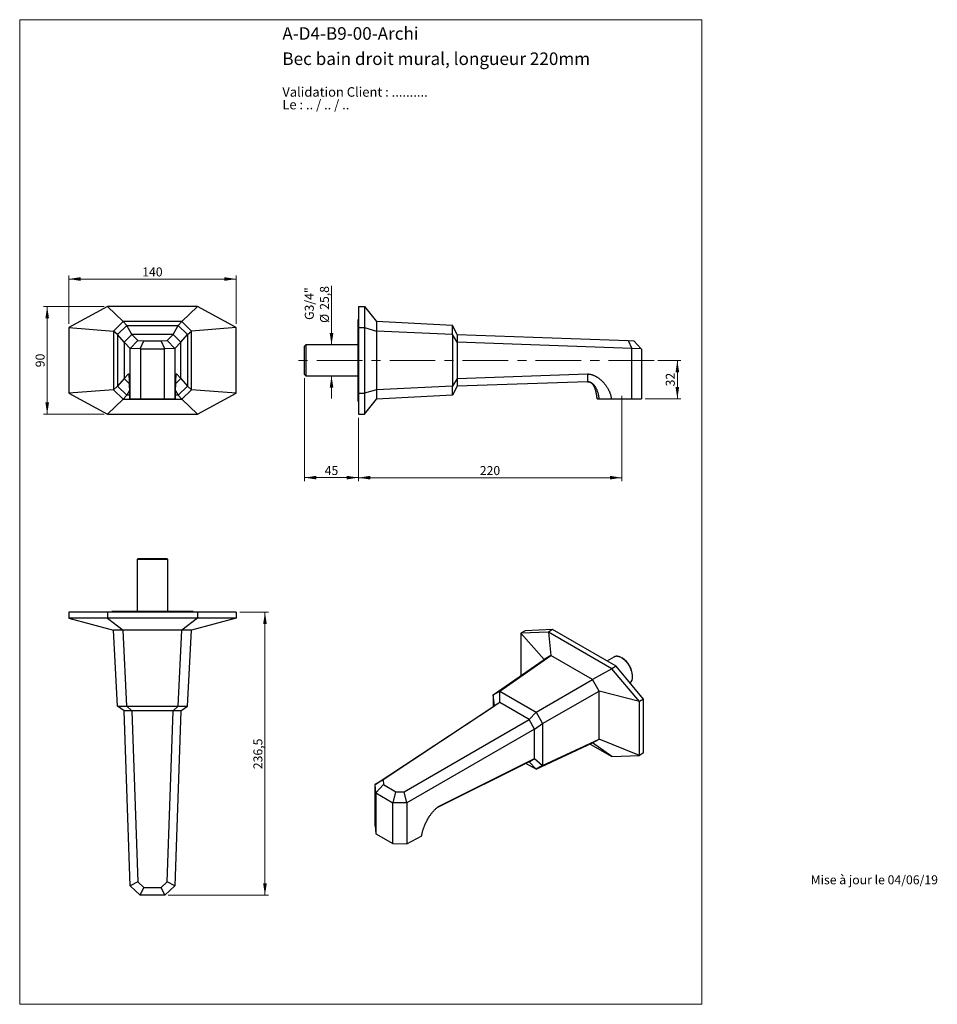
# Model space of a CAD drawing. Units: millimetres. Extents: x 30 to 797, y 38 to 861.
import ezdxf

# ---------------------------------------------------------------- set-up
doc = ezdxf.new("R2010")
doc.units = ezdxf.units.MM
doc.header["$LTSCALE"] = 3
doc.linetypes.add('CENTERX2', pattern=[20.32, 12.7, -2.54, 2.54, -2.54])
doc.styles.add('SLDTEXTSTYLE0', font='TXT', dxfattribs={"width": 0.7})
doc.styles.add('SLDTEXTSTYLE1', font='TXT', dxfattribs={"width": 0.629412})
doc.styles.add('SLDTEXTSTYLE2', font='TXT', dxfattribs={"width": 0.605})
doc.dimstyles.new('SLDDIMSTYLE0', dxfattribs={"dimtxt": 7.5, "dimasz": 9.906, "dimexe": 0, "dimexo": 0.0625, "dimgap": 1.875, "dimtad": 1, "dimrnd": 1e-09, "dimzin": 12, "dimdsep": 46, "dimtxsty": 'SLDTEXTSTYLE2', "dimsah": 1, "dimcen": 0.09, "dimadec": 0, "dimazin": 3, "dimtfac": 1, "dimtofl": 0, "dimtmove": 0, "dimatfit": 3, "dimfxl": 0, "dimfrac": 2, "dimtolj": 1, "dimtzin": 12, "dimarcsym": 0})
doc.dimstyles.new('SLDDIMSTYLE1', dxfattribs={"dimtxt": 7.5, "dimasz": 9.906, "dimexe": 0, "dimexo": 0.0625, "dimgap": 1.875, "dimtad": 1, "dimrnd": 1e-09, "dimzin": 12, "dimdsep": 46, "dimtxsty": 'SLDTEXTSTYLE2', "dimsah": 1, "dimcen": 0.09, "dimadec": 0, "dimazin": 3, "dimtfac": 1, "dimtmove": 0, "dimatfit": 0, "dimfxl": 0, "dimfrac": 2, "dimtolj": 1, "dimtzin": 12, "dimarcsym": 0})

# ---------------------------------------------------------------- blocks, each defined once
blk = doc.blocks.new('SW_NOTE_0')
at = {"color": 0, "linetype": 'Continuous', "lineweight": 0, "char_height": 7.9375, "attachment_point": 1}
for s, insert, style in [('Validation Client : ..........', (0, 10.23), 'SLDTEXTSTYLE0'), ('Le : .. / .. / ..', (0, -0.35), 'SLDTEXTSTYLE1')]:
    blk.add_mtext(s, dxfattribs=dict(at, insert=insert, style=style))
blk = doc.blocks.new('_D')
at = {"color": 7, "linetype": 'Continuous', "lineweight": 0}
for p, q in [((70.98, 606.79), (70.98, 647.29)), ((70.98, 644.29), (210.98, 644.29)), ((210.98, 606.79), (210.98, 647.29))]:
    blk.add_line(p, q, dxfattribs=at)
at = {"color": 7, "linetype": 'Continuous', "lineweight": 18}
for points in [[(70.98, 644.29), (80.89, 642.77), (80.89, 645.82)], [(210.98, 644.29), (201.08, 645.82), (201.08, 642.77)]]:
    blk.add_solid(points, dxfattribs=at)
at = {"color": 7, "linetype": 'Continuous', "lineweight": 18, "insert": (132.39, 653.96), "char_height": 7.5, "attachment_point": 1, "style": 'SLDTEXTSTYLE2'}
blk.add_mtext('140', dxfattribs=at)
blk = doc.blocks.new('_D_1')
at = {"color": 7, "linetype": 'Continuous', "lineweight": 0}
for p, q in [((100.48, 621.29), (49.98, 621.29)), ((52.98, 621.29), (52.98, 531.29)), ((100.48, 531.29), (49.98, 531.29))]:
    blk.add_line(p, q, dxfattribs=at)
at = {"color": 7, "linetype": 'Continuous', "lineweight": 18}
for points in [[(52.98, 621.29), (51.46, 611.39), (54.51, 611.39)], [(52.98, 531.29), (54.51, 541.2), (51.46, 541.2)]]:
    blk.add_solid(points, dxfattribs=at)
at = {"color": 7, "linetype": 'Continuous', "lineweight": 18, "insert": (43.32, 570.56), "char_height": 7.5, "attachment_point": 1, "rotation": 90, "style": 'SLDTEXTSTYLE2'}
blk.add_mtext('90', dxfattribs=at)
blk = doc.blocks.new('_D_2')
at = {"color": 7, "linetype": 'Continuous', "lineweight": 0}
for p, q in [((213.98, 365.83), (237.98, 365.83)), ((234.98, 365.83), (234.98, 129.33)), ((154.05, 129.33), (237.98, 129.33))]:
    blk.add_line(p, q, dxfattribs=at)
at = {"color": 7, "linetype": 'Continuous', "lineweight": 18}
for points in [[(234.98, 365.83), (233.46, 355.93), (236.51, 355.93)], [(234.98, 129.33), (236.51, 139.24), (233.46, 139.24)]]:
    blk.add_solid(points, dxfattribs=at)
at = {"color": 7, "linetype": 'Continuous', "lineweight": 18, "insert": (225.32, 234.69), "char_height": 7.5, "attachment_point": 1, "rotation": 90, "style": 'SLDTEXTSTYLE2'}
blk.add_mtext('236,5', dxfattribs=at)
blk = doc.blocks.new('_D_3')
at = {"color": 7, "linetype": 'Continuous', "lineweight": 0}
for p, q in [((290.61, 589.19), (290.61, 638.61)), ((290.61, 563.39), (290.61, 544.34))]:
    blk.add_line(p, q, dxfattribs=at)
at = {"color": 7, "linetype": 'Continuous', "lineweight": 18}
for points in [[(290.61, 589.19), (292.14, 599.1), (289.09, 599.1)], [(290.61, 563.39), (289.09, 553.49), (292.14, 553.49)]]:
    blk.add_solid(points, dxfattribs=at)
at = {"color": 7, "linetype": 'Continuous', "lineweight": 18, "char_height": 7.5, "attachment_point": 1, "rotation": 90, "style": 'SLDTEXTSTYLE2'}
for s, insert in [('G3/4"', (268.26, 610.12)), ('25,8', (280.93, 618.56)), ('%%c', (280.95, 607.62))]:
    blk.add_mtext(s, dxfattribs=dict(at, insert=insert))
blk = doc.blocks.new('_D_4')
at = {"color": 7, "linetype": 'Continuous', "lineweight": 0}
for p, q in [((268.11, 561.39), (268.11, 475.34)), ((313.11, 528.29), (313.11, 475.34)), ((313.11, 478.34), (268.11, 478.34))]:
    blk.add_line(p, q, dxfattribs=at)
at = {"color": 7, "linetype": 'Continuous', "lineweight": 18}
for points in [[(268.11, 478.34), (278.02, 476.81), (278.02, 479.86)], [(313.11, 478.34), (303.21, 479.86), (303.21, 476.81)]]:
    blk.add_solid(points, dxfattribs=at)
at = {"color": 7, "linetype": 'Continuous', "lineweight": 18, "insert": (284.89, 488.01), "char_height": 7.5, "attachment_point": 1, "style": 'SLDTEXTSTYLE2'}
blk.add_mtext('45', dxfattribs=at)
blk = doc.blocks.new('_D_5')
at = {"color": 7, "linetype": 'Continuous', "lineweight": 0}
for p, q in [((533.11, 546.79), (533.11, 475.29)), ((313.11, 528.29), (313.11, 475.29)), ((533.11, 478.29), (313.11, 478.29))]:
    blk.add_line(p, q, dxfattribs=at)
at = {"color": 7, "linetype": 'Continuous', "lineweight": 18}
for points in [[(313.11, 478.29), (323.02, 476.77), (323.02, 479.82)], [(533.11, 478.29), (523.2, 479.82), (523.2, 476.77)]]:
    blk.add_solid(points, dxfattribs=at)
at = {"color": 7, "linetype": 'Continuous', "lineweight": 18, "insert": (414.52, 487.96), "char_height": 7.5, "attachment_point": 1, "style": 'SLDTEXTSTYLE2'}
blk.add_mtext('220', dxfattribs=at)
blk = doc.blocks.new('_D_6')
at = {"color": 7, "linetype": 'Continuous', "lineweight": 0}
for p, q in [((563.2, 576.29), (582.61, 576.29)), ((579.61, 544.29), (579.61, 576.29)), ((552.61, 544.29), (582.61, 544.29))]:
    blk.add_line(p, q, dxfattribs=at)
at = {"color": 7, "linetype": 'Continuous', "lineweight": 18}
for points in [[(579.61, 576.29), (578.09, 566.39), (581.14, 566.39)], [(579.61, 544.29), (581.14, 554.2), (578.09, 554.2)]]:
    blk.add_solid(points, dxfattribs=at)
at = {"color": 7, "linetype": 'Continuous', "lineweight": 18, "insert": (569.95, 554.56), "char_height": 7.5, "attachment_point": 1, "rotation": 90, "style": 'SLDTEXTSTYLE2'}
blk.add_mtext('32', dxfattribs=at)

msp = doc.modelspace()

# ---------------------------------------------------------------- linework, layer by layer
at = {"color": 7, "linetype": 'Continuous', "lineweight": 18}
for p, q in [((30, 861), (600, 861)), ((30, 861), (30, 38.222)), ((600, 861), (600, 38.222)), ((30, 38.222), (600, 38.222))]:
    msp.add_line(p, q, dxfattribs=at)
at = {"color": 7, "linetype": 'Continuous', "lineweight": 25}
for p, q in [((103.484, 621.292), (70.984, 603.792)), ((103.484, 621.292), (116.484, 608.792)), ((178.484, 621.292), (103.484, 621.292)), ((178.484, 621.292), (165.484, 608.792)), ((210.984, 603.792), (178.484, 621.292)), ((313.115, 621.292), (318.115, 621.292)), ((313.115, 621.292), (313.115, 603.792)), ((318.115, 621.292), (318.115, 603.792)), ((318.115, 621.292), (328.115, 608.792)), ((313.115, 610.292), (312.615, 610.292)), ((312.615, 610.292), (312.615, 542.292)), ((70.984, 603.792), (108.484, 600.792)), ((70.984, 603.792), (70.984, 548.792)), ((116.484, 608.792), (108.484, 600.792)), ((111.812, 597.84), (108.484, 600.792)), ((108.484, 600.792), (108.484, 551.792)), ((111.812, 597.84), (119.436, 605.464)), ((165.484, 608.792), (116.484, 608.792)), ((119.436, 605.464), (116.484, 608.792)), ((123.749, 597.922), (119.436, 605.464)), ((119.436, 605.464), (162.532, 605.464)), ((158.219, 597.922), (162.532, 605.464)), ((162.532, 605.464), (165.484, 608.792)), ((162.532, 605.464), (170.156, 597.84)), ((173.484, 600.792), (165.484, 608.792)), ((170.156, 597.84), (173.484, 600.792)), ((210.984, 603.792), (173.484, 600.792)), ((173.484, 551.792), (173.484, 600.792)), ((210.984, 548.792), (210.984, 603.792)), ((313.115, 603.792), (318.115, 603.792)), ((313.115, 603.792), (313.115, 548.792)), ((318.115, 603.792), (318.115, 548.792)), ((318.115, 603.792), (328.115, 600.792)), ((328.115, 608.792), (328.115, 600.792)), ((391.615, 605.464), (328.115, 608.792)), ((328.115, 600.792), (328.115, 551.792)), ((391.615, 597.84), (328.115, 600.792)), ((391.615, 597.84), (391.615, 605.464)), ((395.615, 597.922), (391.615, 605.464)), ((111.812, 597.84), (111.812, 554.744)), ((117.249, 591.422), (111.812, 597.84)), ((123.752, 597.923), (117.248, 591.411)), ((123.749, 597.922), (117.249, 591.422)), ((128.74, 592.935), (122.357, 586.322)), ((123.751, 597.922), (123.749, 597.922)), ((123.752, 597.923), (128.74, 592.935)), ((158.208, 597.923), (123.752, 597.923)), ((128.74, 592.935), (133.735, 592.772)), ((130.675, 586.051), (133.735, 592.772)), ((133.735, 592.772), (148.233, 592.772)), ((148.233, 592.772), (153.219, 592.934)), ((151.293, 586.051), (148.233, 592.772)), ((153.219, 592.934), (158.208, 597.923)), ((159.619, 586.322), (153.219, 592.934)), ((164.72, 591.419), (158.208, 597.923)), ((158.219, 597.922), (158.209, 597.922)), ((164.719, 591.422), (158.219, 597.922)), ((164.719, 591.422), (170.156, 597.84)), ((170.156, 597.84), (170.156, 554.744)), ((391.615, 597.84), (391.615, 554.744)), ((395.615, 591.422), (391.615, 597.84)), ((395.615, 597.923), (538.461, 592.935)), ((395.615, 597.923), (395.615, 597.922)), ((395.615, 597.922), (395.615, 591.422)), ((538.461, 592.935), (541.629, 586.322)), ((538.461, 592.935), (543.119, 592.772)), ((549.386, 586.051), (543.119, 592.772)), ((122.347, 586.312), (117.248, 591.411)), ((117.248, 591.411), (117.248, 561.165)), ((117.249, 591.422), (117.249, 591.412)), ((122.357, 586.322), (122.347, 586.312)), ((122.347, 544.292), (122.347, 586.312)), ((130.675, 586.051), (122.357, 586.322)), ((130.92, 585.806), (130.675, 586.051)), ((130.92, 585.806), (130.92, 544.292)), ((151.048, 585.806), (130.92, 585.806)), ((151.293, 586.051), (151.048, 585.806)), ((151.048, 544.292), (151.048, 585.806)), ((159.619, 586.322), (151.293, 586.051)), ((159.621, 586.32), (159.619, 586.322)), ((164.72, 591.419), (159.621, 586.32)), ((159.621, 586.32), (159.621, 544.292)), ((164.719, 591.42), (164.719, 591.422)), ((164.72, 561.173), (164.72, 591.419)), ((269.115, 589.192), (268.115, 588.192)), ((268.115, 564.392), (268.115, 588.192)), ((312.615, 589.192), (269.115, 589.192)), ((269.115, 589.192), (269.115, 563.392)), ((395.615, 591.422), (395.615, 591.411)), ((395.615, 591.412), (395.615, 591.411)), ((395.615, 591.411), (395.615, 561.165)), ((541.62, 586.312), (395.615, 591.411)), ((541.629, 586.322), (541.62, 586.312)), ((541.62, 544.292), (541.62, 586.312)), ((549.386, 586.051), (541.629, 586.322)), ((549.615, 585.806), (549.386, 586.051)), ((549.615, 585.806), (549.615, 544.292)), ((117.249, 561.162), (111.812, 554.744)), ((117.248, 561.165), (121.055, 564.972)), ((117.248, 561.165), (121.546, 556.873)), ((117.249, 561.164), (117.249, 561.162)), ((117.249, 561.162), (121.546, 556.865)), ((160.422, 556.87), (164.72, 561.173)), ((160.422, 556.865), (164.719, 561.162)), ((160.914, 564.979), (164.72, 561.173)), ((164.719, 561.162), (164.719, 561.172)), ((164.719, 561.162), (170.156, 554.744)), ((268.115, 564.392), (269.115, 563.392)), ((269.115, 563.392), (312.615, 563.392)), ((395.615, 561.162), (391.615, 554.744)), ((395.615, 561.165), (504.615, 564.972)), ((395.615, 561.165), (395.615, 561.164)), ((395.615, 561.165), (395.615, 561.162)), ((395.615, 561.162), (395.615, 554.662)), ((504.615, 564.972), (504.615, 558.468)), ((108.484, 551.792), (70.984, 548.792)), ((111.812, 554.744), (108.484, 551.792)), ((108.484, 551.792), (116.484, 543.792)), ((119.436, 547.12), (111.812, 554.744)), ((170.156, 554.744), (162.532, 547.12)), ((165.484, 543.792), (173.484, 551.792)), ((170.156, 554.744), (173.484, 551.792)), ((210.984, 548.792), (173.484, 551.792)), ((328.115, 551.792), (318.115, 548.792)), ((391.615, 554.744), (328.115, 551.792)), ((328.115, 551.792), (328.115, 543.792)), ((391.615, 547.12), (391.615, 554.744)), ((395.615, 554.662), (391.615, 547.12)), ((504.615, 558.468), (395.615, 554.661)), ((395.615, 554.662), (395.615, 554.661)), ((70.984, 548.792), (103.484, 531.292)), ((103.484, 531.292), (116.484, 543.792)), ((119.436, 547.12), (116.484, 543.792)), ((116.484, 543.792), (165.484, 543.792)), ((121.676, 551.038), (119.436, 547.12)), ((121.728, 547.12), (119.436, 547.12)), ((121.748, 544.292), (122.347, 544.292)), ((122.347, 544.292), (130.92, 544.292)), ((130.92, 544.292), (151.048, 544.292)), ((151.048, 544.292), (159.621, 544.292)), ((159.621, 544.292), (160.22, 544.292)), ((162.532, 547.12), (160.24, 547.12)), ((160.292, 551.038), (162.532, 547.12)), ((162.532, 547.12), (165.484, 543.792)), ((178.484, 531.292), (165.484, 543.792)), ((178.484, 531.292), (210.984, 548.792)), ((313.115, 548.792), (318.115, 548.792)), ((313.115, 548.792), (313.115, 531.292)), ((318.115, 548.792), (318.115, 531.292)), ((318.115, 531.292), (328.115, 543.792)), ((391.615, 547.12), (328.115, 543.792)), ((524.487, 544.292), (541.62, 544.292)), ((541.62, 544.292), (549.615, 544.292)), ((312.615, 542.292), (313.115, 542.292)), ((103.484, 531.292), (178.484, 531.292)), ((313.115, 531.292), (318.115, 531.292)), ((129.084, 410.831), (128.084, 409.831)), ((128.084, 409.831), (128.084, 366.331)), ((153.884, 409.831), (128.084, 409.831)), ((129.084, 410.831), (152.884, 410.831)), ((153.884, 409.831), (152.884, 410.831)), ((153.884, 366.331), (153.884, 409.831)), ((70.984, 365.831), (70.984, 360.831)), ((103.484, 365.831), (70.984, 365.831)), ((103.484, 365.831), (103.484, 360.831)), ((178.484, 365.831), (103.484, 365.831)), ((106.984, 366.331), (106.984, 365.831)), ((174.984, 366.331), (106.984, 366.331)), ((174.984, 365.831), (174.984, 366.331)), ((178.484, 365.831), (178.484, 360.831)), ((210.984, 365.831), (178.484, 365.831)), ((210.984, 365.831), (210.984, 360.831)), ((70.984, 360.831), (108.484, 350.831)), ((103.484, 360.831), (70.984, 360.831)), ((178.484, 360.831), (103.484, 360.831)), ((103.484, 360.831), (116.484, 350.831)), ((178.484, 360.831), (165.484, 350.831)), ((210.984, 360.831), (173.484, 350.831)), ((210.984, 360.831), (178.484, 360.831)), ((116.484, 350.831), (108.484, 350.831)), ((111.812, 287.331), (108.484, 350.831)), ((165.484, 350.831), (116.484, 350.831)), ((119.436, 287.331), (116.484, 350.831)), ((162.532, 287.331), (165.484, 350.831)), ((173.484, 350.831), (165.484, 350.831)), ((170.156, 287.331), (173.484, 350.831)), ((452.403, 350.309), (448.867, 348.268)), ((471.848, 349.291), (448.867, 348.268)), ((448.867, 348.268), (468.312, 326.429)), ((448.867, 348.268), (448.867, 312.86)), ((475.383, 351.332), (452.403, 350.309)), ((475.383, 351.332), (471.848, 349.291)), ((524.881, 318.676), (471.848, 349.291)), ((471.848, 349.291), (473.969, 329.696)), ((528.416, 320.717), (475.383, 351.332)), ((431.155, 299.852), (473.969, 329.696)), ((473.969, 329.696), (468.312, 326.429)), ((508.617, 309.694), (473.969, 329.696)), ((425.764, 296.739), (468.312, 326.429)), ((526.563, 328.413), (520.824, 325.1)), ((533.721, 327.365), (533.014, 327.773)), ((524.881, 318.676), (508.617, 309.694)), ((528.416, 320.717), (524.881, 318.676)), ((547.862, 291.12), (524.881, 318.676)), ((551.397, 293.161), (528.416, 320.717)), ((542.134, 311.975), (542.134, 312.792)), ((461.629, 282.26), (508.617, 309.694)), ((514.274, 299.896), (508.617, 309.694)), ((425.764, 296.739), (431.155, 299.852)), ((426.78, 287.646), (425.764, 296.739)), ((425.764, 296.739), (425.764, 286.966)), ((431.155, 299.852), (461.629, 282.26)), ((431.377, 290.3), (431.155, 299.852)), ((467.02, 272.923), (514.274, 299.896)), ((514.274, 259.885), (514.274, 299.896)), ((547.862, 291.12), (514.274, 299.896)), ((431.379, 290.3), (333.898, 225.88)), ((431.379, 290.3), (426.78, 287.637)), ((431.377, 290.3), (426.78, 287.646)), ((431.378, 290.299), (431.377, 290.3)), ((455.743, 276.235), (431.379, 290.3)), ((551.397, 293.161), (547.862, 291.12)), ((547.862, 246.21), (547.862, 291.12)), ((551.397, 248.251), (551.397, 293.161)), ((111.812, 287.331), (119.436, 287.331)), ((117.249, 283.331), (111.812, 287.331)), ((122.347, 137.326), (117.248, 283.331)), ((117.249, 283.331), (117.248, 283.331)), ((123.749, 283.331), (117.249, 283.331)), ((119.436, 287.331), (162.532, 287.331)), ((123.749, 283.331), (119.436, 287.331)), ((123.752, 283.331), (123.749, 283.331)), ((123.752, 283.331), (123.751, 283.331)), ((123.752, 283.331), (128.74, 140.485)), ((158.208, 283.331), (123.752, 283.331)), ((153.219, 140.477), (158.208, 283.331)), ((158.209, 283.331), (158.208, 283.331)), ((158.219, 283.331), (158.208, 283.331)), ((158.219, 283.331), (162.532, 287.331)), ((164.719, 283.331), (158.219, 283.331)), ((164.72, 283.331), (159.621, 137.326)), ((162.532, 287.331), (170.156, 287.331)), ((164.719, 283.331), (170.156, 287.331)), ((164.72, 283.331), (164.719, 283.331)), ((327.144, 221.793), (426.78, 287.637)), ((426.78, 287.646), (426.78, 287.638)), ((455.751, 276.23), (461.629, 282.26)), ((461.629, 282.26), (467.02, 272.923)), ((351.202, 215.884), (455.743, 276.235)), ((460.347, 268.266), (455.743, 276.235)), ((455.751, 276.23), (455.743, 276.234)), ((460.347, 268.269), (455.751, 276.23)), ((460.347, 268.269), (467.02, 272.923)), ((467.02, 272.923), (467.02, 237.733)), ((460.347, 268.266), (353.501, 206.584)), ((460.347, 268.267), (460.347, 268.269)), ((460.347, 243.569), (460.347, 268.266)), ((461.629, 234.62), (508.617, 256.618)), ((467.02, 237.733), (514.274, 259.885)), ((506.664, 255.704), (524.881, 245.187)), ((508.617, 256.618), (514.274, 259.885)), ((524.881, 245.187), (508.617, 256.618)), ((547.862, 246.21), (514.274, 259.885)), ((551.397, 248.251), (547.862, 246.21)), ((455.748, 240.907), (378.682, 202.422)), ((380.581, 203.736), (460.347, 243.569)), ((461.629, 234.62), (453.062, 239.565)), ((455.748, 240.907), (460.347, 243.569)), ((455.749, 240.907), (455.751, 240.906)), ((455.751, 240.906), (460.347, 243.56)), ((455.751, 240.906), (461.629, 234.62)), ((460.347, 243.56), (460.347, 243.568)), ((460.347, 243.56), (467.02, 237.733)), ((524.881, 245.187), (547.862, 246.21)), ((467.02, 237.733), (461.629, 234.62)), ((333.898, 225.88), (327.145, 221.793)), ((333.898, 225.88), (334.137, 221.807)), ((327.145, 221.793), (327.144, 221.793)), ((327.144, 187.482), (327.144, 221.793)), ((327.542, 215.01), (327.145, 221.793)), ((327.542, 215.01), (334.137, 221.807)), ((327.553, 214.616), (327.542, 215.01)), ((341.785, 206.4), (327.553, 214.616)), ((327.553, 214.616), (327.553, 180.718)), ((334.137, 221.807), (344.389, 215.889)), ((342.121, 206.594), (344.389, 215.889)), ((344.389, 215.889), (351.202, 215.884)), ((353.498, 206.586), (351.202, 215.884)), ((342.121, 206.594), (341.785, 206.4)), ((341.785, 172.502), (341.785, 206.4)), ((353.498, 206.586), (342.121, 206.594)), ((353.501, 206.584), (353.498, 206.586)), ((353.501, 206.584), (353.501, 172.266)), ((327.144, 187.482), (327.553, 180.718)), ((327.553, 180.718), (341.785, 172.502)), ((353.501, 172.266), (366.039, 179.016)), ((341.785, 172.502), (353.501, 172.266)), ((128.74, 140.485), (122.357, 137.317)), ((128.74, 140.485), (133.735, 135.827)), ((148.233, 135.827), (153.219, 140.477)), ((159.619, 137.324), (153.219, 140.477)), ((122.357, 137.317), (122.347, 137.326)), ((130.675, 129.56), (122.357, 137.317)), ((130.675, 129.56), (133.735, 135.827)), ((133.735, 135.827), (148.233, 135.827)), ((151.293, 129.56), (148.233, 135.827)), ((159.619, 137.324), (151.293, 129.56)), ((159.621, 137.326), (159.619, 137.324)), ((130.92, 129.331), (130.675, 129.56)), ((151.048, 129.331), (130.92, 129.331)), ((151.293, 129.56), (151.048, 129.331))]:
    msp.add_line(p, q, dxfattribs=at)
at = {"color": 7, "linetype": 'CENTERX2', "lineweight": 18}
msp.add_line((560.203, 576.292), (260.115, 576.292), dxfattribs=at)
at = {"color": 7, "linetype": 'Continuous', "lineweight": 25, "flags": 128}
msp.add_lwpolyline([(542.134, 311.975), (542.126, 312.427), (542.101, 312.887), (542.06, 313.356), (542.003, 313.831), (541.93, 314.312), (541.84, 314.799), (541.735, 315.29), (541.613, 315.785), (541.477, 316.282), (541.325, 316.781), (541.158, 317.281), (540.976, 317.781), (540.78, 318.28), (540.57, 318.777), (540.346, 319.271), (540.11, 319.761), (539.86, 320.247), (539.598, 320.728), (539.324, 321.202), (539.039, 321.669), (538.743, 322.128), (538.437, 322.579), (538.121, 323.019), (537.795, 323.45), (537.461, 323.869), (537.119, 324.276), (536.77, 324.67), (536.414, 325.051), (536.051, 325.418), (535.684, 325.771), (535.311, 326.108), (534.934, 326.429), (534.554, 326.733), (534.171, 327.02), (533.786, 327.29), (533.4, 327.541), (533.013, 327.774), (532.626, 327.988), (532.239, 328.183), (531.854, 328.358), (531.471, 328.513), (531.091, 328.647), (530.714, 328.761), (530.342, 328.855), (529.974, 328.927), (529.612, 328.978), (529.255, 329.008), (528.906, 329.017), (528.564, 329.005), (528.23, 328.971), (527.905, 328.917), (527.589, 328.841), (527.282, 328.744), (526.986, 328.627), (526.701, 328.489), (526.563, 328.413)], dxfattribs=at)
at = {"color": 7, "linetype": 'Continuous', "lineweight": 25}
for centre, radius, start, end in [((523.874, 311.965), 18.279, 2.591175, 57.403448), ((535.103, 311.476), 7.049, 316.203424, 4.059061)]:
    msp.add_arc(centre, radius, start, end, dxfattribs=at)
msp.add_ellipse((140.984, 544.107), major_axis=(3.5, 0), ratio=0.0524078, dxfattribs=at)
for points, knots in [([(121.055, 564.972), (121.065, 564.956), (121.085, 564.924), (121.115, 564.803), (121.145, 564.632), (121.176, 564.404), (121.206, 564.123), (121.234, 563.802), (121.262, 563.447), (121.289, 563.062), (121.315, 562.645), (121.34, 562.194), (121.366, 561.709), (121.39, 561.192), (121.414, 560.649), (121.44, 560.019), (121.468, 559.293), (121.497, 558.463), (121.525, 557.599), (121.551, 556.695), (121.577, 555.752), (121.601, 554.769), (121.624, 553.759), (121.644, 552.8), (121.661, 551.9), (121.676, 551.064), (121.69, 550.214), (121.702, 549.344), (121.714, 548.453), (121.724, 547.543), (121.733, 546.621), (121.74, 545.769), (121.745, 544.992), (121.747, 544.525), (121.748, 544.292)], [0, 0, 0, 0, 0.0283864, 0.056805, 0.0851974, 0.1145783, 0.1439859, 0.1733731, 0.2010982, 0.2288511, 0.2566092, 0.2843415, 0.3128435, 0.3413657, 0.3698909, 0.3983972, 0.4365216, 0.474681, 0.5128441, 0.5509736, 0.5901977, 0.6294556, 0.6687125, 0.7079353, 0.7383308, 0.7687448, 0.7991564, 0.8295487, 0.8606616, 0.8918029, 0.9229379, 0.9540421, 0.9770214, 1, 1, 1, 1]), ([(160.22, 544.292), (160.221, 544.607), (160.224, 545.237), (160.231, 546.172), (160.239, 547.098), (160.249, 548.013), (160.261, 548.968), (160.274, 549.961), (160.29, 550.988), (160.308, 551.995), (160.327, 552.988), (160.348, 553.969), (160.371, 554.933), (160.394, 555.871), (160.419, 556.78), (160.445, 557.659), (160.472, 558.505), (160.501, 559.318), (160.529, 560.05), (160.556, 560.706), (160.582, 561.292), (160.609, 561.847), (160.637, 562.369), (160.665, 562.842), (160.693, 563.268), (160.72, 563.647), (160.749, 563.986), (160.778, 564.283), (160.808, 564.533), (160.836, 564.721), (160.863, 564.853), (160.888, 564.942), (160.905, 564.967), (160.914, 564.979)], [0, 0, 0, 0, 0.0310018, 0.0620519, 0.0931298, 0.1242017, 0.1552219, 0.1918062, 0.2284248, 0.2650484, 0.3016395, 0.3392561, 0.3769026, 0.4145497, 0.4521672, 0.489564, 0.5269926, 0.5644176, 0.6018096, 0.6327228, 0.6636772, 0.6946382, 0.7255788, 0.7564804, 0.7851577, 0.8139215, 0.8427133, 0.8714858, 0.900205, 0.9288525, 0.952564, 0.9762914, 1, 1, 1, 1]), ([(504.615, 564.972), (504.905, 564.956), (505.486, 564.924), (506.352, 564.803), (507.218, 564.632), (508.082, 564.404), (508.941, 564.123), (509.768, 563.802), (510.562, 563.447), (511.323, 563.062), (512.067, 562.645), (512.8, 562.194), (513.521, 561.709), (514.229, 561.192), (514.918, 560.649), (515.662, 560.019), (516.453, 559.293), (517.282, 558.463), (518.076, 557.599), (518.84, 556.695), (519.574, 555.752), (520.275, 554.769), (520.935, 553.759), (521.506, 552.8), (521.997, 551.9), (522.416, 551.064), (522.806, 550.214), (523.167, 549.344), (523.498, 548.453), (523.794, 547.543), (524.051, 546.621), (524.245, 545.769), (524.391, 544.992), (524.455, 544.525), (524.487, 544.292)], [0, 0, 0, 0, 0.02838644, 0.056805, 0.08519743, 0.11457827, 0.14398594, 0.17337314, 0.20109824, 0.22885107, 0.25660916, 0.28434145, 0.31284353, 0.34136567, 0.36989092, 0.39839724, 0.43652165, 0.47468099, 0.5128441, 0.55097364, 0.59019775, 0.62945562, 0.66871254, 0.70793533, 0.73833083, 0.76874478, 0.7991564, 0.82954871, 0.86066162, 0.8918029, 0.92293787, 0.95404214, 0.97702137, 1, 1, 1, 1]), ([(504.615, 558.468), (504.792, 558.463), (505.142, 558.455), (505.659, 558.385), (506.16, 558.276), (506.646, 558.124), (507.114, 557.935), (507.563, 557.711), (507.995, 557.453), (508.412, 557.163), (508.856, 556.809), (509.319, 556.382), (509.795, 555.875), (510.246, 555.325), (510.672, 554.738), (511.073, 554.115), (511.45, 553.461), (511.834, 552.719), (512.214, 551.888), (512.583, 550.967), (512.914, 550.021), (513.207, 549.059), (513.459, 548.092), (513.673, 547.128), (513.848, 546.174), (513.989, 545.23), (514.053, 544.602), (514.085, 544.292)], [0, 0, 0, 0, 0.0280126, 0.0554576, 0.0825565, 0.1095116, 0.1365012, 0.1631902, 0.1901786, 0.2175607, 0.2454075, 0.282341, 0.3202016, 0.3590043, 0.3987258, 0.4393119, 0.4806833, 0.5227402, 0.5763359, 0.6305737, 0.6851749, 0.739845, 0.7942798, 0.8472153, 0.8993351, 0.9503543, 1, 1, 1, 1]), ([(512.548, 544.292), (512.526, 544.595), (512.481, 545.21), (512.382, 546.14), (512.256, 547.087), (512.102, 548.042), (511.918, 548.994), (511.705, 549.934), (511.462, 550.855), (511.187, 551.757), (510.898, 552.581), (510.598, 553.326), (510.297, 553.992), (509.971, 554.628), (509.62, 555.23), (509.244, 555.793), (508.842, 556.314), (508.443, 556.755), (508.054, 557.124), (507.681, 557.428), (507.291, 557.698), (506.884, 557.931), (506.461, 558.124), (506.023, 558.276), (505.569, 558.385), (505.098, 558.455), (504.777, 558.463), (504.615, 558.468)], [0, 0, 0, 0, 0.051598, 0.1046781, 0.1588645, 0.2137879, 0.2690876, 0.3234281, 0.3774768, 0.4309331, 0.4835181, 0.5258315, 0.5672685, 0.6077287, 0.6471369, 0.6854494, 0.7226614, 0.7588156, 0.7864873, 0.813647, 0.8404, 0.8668822, 0.8932603, 0.9192569, 0.9455549, 0.972387, 1, 1, 1, 1]), ([(512.548, 544.292), (512.706, 544.292), (513.041, 544.292), (513.554, 544.292), (513.908, 544.292), (514.085, 544.292)], [0, 0, 0, 0, 0.3103963, 0.65519814, 1, 1, 1, 1]), ([(514.085, 544.292), (514.988, 544.292), (516.793, 544.292), (520.26, 544.292), (522.824, 544.292), (524.487, 544.292)], [0, 0, 0, 0, 0.2599425, 0.5198849, 1, 1, 1, 1]), ([(366.039, 179.016), (366.081, 179.359), (366.164, 180.047), (366.359, 181.103), (366.598, 182.17), (366.876, 183.224), (367.187, 184.263), (367.525, 185.283), (367.895, 186.304), (368.343, 187.449), (368.883, 188.716), (369.526, 190.098), (370.216, 191.464), (370.95, 192.81), (371.728, 194.133), (372.488, 195.331), (373.22, 196.409), (373.914, 197.369), (374.634, 198.302), (375.353, 199.171), (376.067, 199.975), (376.773, 200.716), (377.498, 201.418), (378.238, 202.076), (378.914, 202.62), (379.519, 203.061), (380.048, 203.419), (380.404, 203.631), (380.581, 203.736)], [0, 0, 0, 0, 0.0387594, 0.0775877, 0.1164349, 0.1552201, 0.1918059, 0.2284259, 0.2650509, 0.3016435, 0.3518063, 0.4020051, 0.4521692, 0.50204, 0.5519456, 0.6018092, 0.6404588, 0.6791586, 0.7178464, 0.7564797, 0.7909049, 0.825437, 0.8599804, 0.8944648, 0.9288498, 0.9525622, 0.9762905, 1, 1, 1, 1])]:
    msp.add_open_spline(points, degree=3, knots=knots, dxfattribs=at)

# ---------------------------------------------------------------- block references
at = {"color": 7, "linetype": 'Continuous', "lineweight": 0}
msp.add_blockref('SW_NOTE_0', (249.511, 794.353), dxfattribs=at)

# ---------------------------------------------------------------- texts
at = {"color": 7, "linetype": 'Continuous', "lineweight": 0, "attachment_point": 1}
for s, insert, char_height, style in [('A-D4-B9-00-Archi', (249.511, 854.736), 10.5, 'SLDTEXTSTYLE0'), ('Bec bain droit mural, longueur 220mm', (249.511, 833.64), 10.5, 'SLDTEXTSTYLE0'), ('Mise à jour le 04/06/19', (691.056, 146), 7.5, 'SLDTEXTSTYLE2')]:
    msp.add_mtext(s, dxfattribs=dict(at, insert=insert, char_height=char_height, style=style))

# ---------------------------------------------------------------- dimensions: what is measured, and where the dimension line sits
at = {"color": 7, "linetype": 'Continuous', "lineweight": 18}
for base, p1, p2, picture, middle in [((210.984, 644.292), (70.984, 603.792), (210.984, 603.792), '_D', (140.984, 644.292)), ((268.115, 478.339), (313.115, 531.292), (268.115, 564.392), '_D_4', (290.615, 478.339)), ((313.1148, 478.2921), (533.1103, 549.7921), (313.1148, 531.2921), '_D_5', (423.1125, 478.2921))]:
    dim = msp.add_linear_dim(base=base, p1=p1, p2=p2, dimstyle='SLDDIMSTYLE0', dxfattribs=at)
    dim.commit()
    dim.dimension.update_dxf_attribs({"geometry": picture, "text_midpoint": middle, "dimtype": 160})
dim = msp.add_linear_dim(base=(290.615, 563.392), p1=(269.115, 589.192), p2=(269.115, 563.392), angle=90, text='G3/4"\\P%%c<>', dimstyle='SLDDIMSTYLE1', dxfattribs=at)
dim.commit()
dim.dimension.update_dxf_attribs({"geometry": '_D_3', "text_midpoint": (290.615, 623.116), "dimtype": 160})
for base, p1, p2, picture, middle in [((52.984, 531.292), (103.484, 621.292), (103.484, 531.292), '_D_1', (52.984, 576.292)), ((579.615, 576.292), (549.615, 544.292), (560.203, 576.292), '_D_6', (579.615, 560.292)), ((234.984, 129.331), (210.984, 365.831), (151.048, 129.331), '_D_2', (234.984, 247.581))]:
    dim = msp.add_linear_dim(base=base, p1=p1, p2=p2, angle=90, dimstyle='SLDDIMSTYLE0', dxfattribs=at)
    dim.commit()
    dim.dimension.update_dxf_attribs({"geometry": picture, "text_midpoint": middle, "dimtype": 160})

doc.saveas('drawing.dxf')
